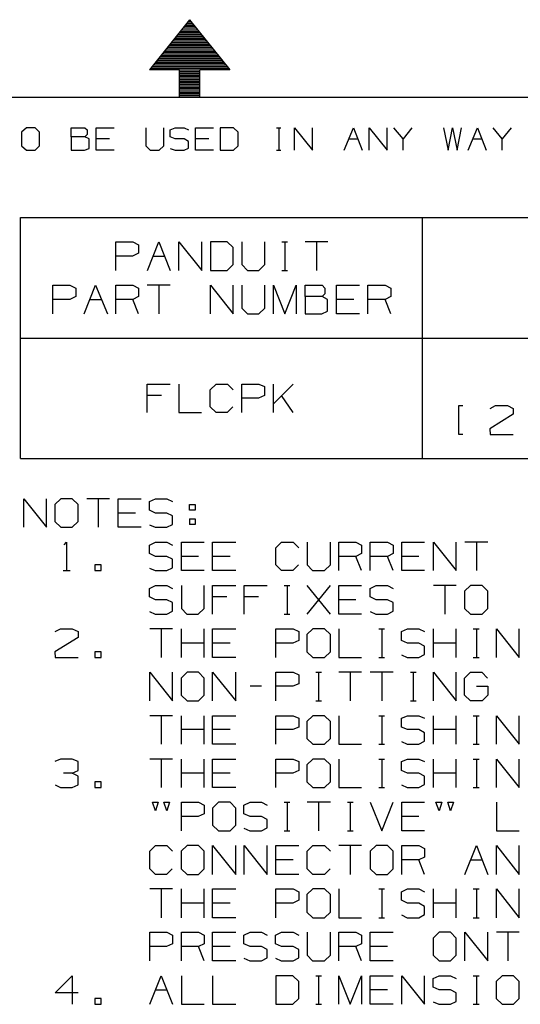
# Model space of a CAD drawing. Extents: x 3.4 to 14.4, y 0.7 to 9.2.
# Drawn here: x 8.4 to 10, y 6.1 to 9.2 of the extents above; entities that cross this region are included whole.
import ezdxf

# ---------------------------------------------------------------- set-up
doc = ezdxf.new("R2010")
doc.units = 0
doc.layers.add('7', color=7, linetype='CONTINUOUS')

msp = doc.modelspace()

# ---------------------------------------------------------------- linework, layer by layer
at = {"layer": '7', "color": 7}
for p, q in [((8.9262, 9.1644), (8.8012, 9.0079)), ((8.9055, 9.1388), (8.9478, 9.1388)), ((8.9094, 9.1437), (8.9439, 9.1437)), ((8.9134, 9.1486), (8.939, 9.1486)), ((8.9173, 9.1535), (8.935, 9.1535)), ((8.9213, 9.1585), (8.9311, 9.1585)), ((8.9252, 9.1634), (8.9272, 9.1634)), ((8.9262, 9.1644), (9.0512, 9.0079)), ((8.8819, 9.1083), (8.9715, 9.1083)), ((8.8858, 9.1132), (8.9675, 9.1132)), ((8.8898, 9.1181), (8.9636, 9.1181)), ((8.8937, 9.123), (8.9596, 9.123)), ((8.8976, 9.128), (8.9557, 9.128)), ((8.9016, 9.1329), (8.9518, 9.1329)), ((8.8573, 9.0787), (8.9951, 9.0787)), ((8.8612, 9.0837), (8.9911, 9.0837)), ((8.8652, 9.0886), (8.9872, 9.0886)), ((8.8691, 9.0935), (8.9833, 9.0935)), ((8.873, 9.0984), (8.9793, 9.0984)), ((8.877, 9.1033), (8.9754, 9.1033)), ((8.8337, 9.0482), (9.0197, 9.0482)), ((8.8376, 9.0531), (9.0157, 9.0531)), ((8.8415, 9.0581), (9.0118, 9.0581)), ((8.8455, 9.063), (9.0079, 9.063)), ((8.8494, 9.0679), (9.003, 9.0679)), ((8.8533, 9.0738), (8.999, 9.0738)), ((8.8091, 9.0187), (9.0433, 9.0187)), ((8.813, 9.0236), (9.0394, 9.0236)), ((8.8169, 9.0285), (9.0354, 9.0285)), ((8.8219, 9.0335), (9.0315, 9.0335)), ((8.8258, 9.0384), (9.0276, 9.0384)), ((8.8297, 9.0433), (9.0236, 9.0433)), ((8.8947, 9.0079), (8.8012, 9.0079)), ((8.8051, 9.0138), (9.0472, 9.0138)), ((8.8947, 9.0079), (8.9577, 9.0079)), ((8.8947, 8.9232), (8.8947, 9.0079)), ((8.8947, 9.003), (8.9577, 9.003)), ((8.8947, 8.998), (8.9577, 8.998)), ((8.8947, 8.9931), (8.9577, 8.9931)), ((8.8947, 8.9882), (8.9577, 8.9882)), ((8.8947, 8.9833), (8.9577, 8.9833)), ((9.0512, 9.0079), (8.9577, 9.0079)), ((8.9577, 8.9232), (8.9577, 9.0079)), ((8.8947, 8.9783), (8.9577, 8.9783)), ((8.8947, 8.9734), (8.9577, 8.9734)), ((8.8947, 8.9685), (8.9577, 8.9685)), ((8.8947, 8.9636), (8.9577, 8.9636)), ((8.8947, 8.9587), (8.9577, 8.9587)), ((8.8947, 8.9537), (8.9577, 8.9537)), ((3.7018, 8.9232), (14.1506, 8.9232)), ((8.8947, 8.9488), (8.9577, 8.9488)), ((8.8947, 8.9429), (8.9577, 8.9429)), ((8.8947, 8.938), (8.9577, 8.938)), ((8.8947, 8.9331), (8.9577, 8.9331)), ((8.8947, 8.9281), (8.9577, 8.9281)), ((8.8947, 8.9232), (8.9577, 8.9232)), ((8.8947, 8.9232), (8.9577, 8.9232)), ((8.4183, 8.8278), (8.4035, 8.814)), ((8.4035, 8.814), (8.4035, 8.7717)), ((8.4459, 8.8278), (8.4183, 8.8278)), ((8.4596, 8.814), (8.4459, 8.8278)), ((8.4596, 8.7717), (8.4596, 8.814)), ((8.5581, 8.7992), (8.5581, 8.8278)), ((8.5581, 8.8278), (8.6004, 8.8278)), ((8.6004, 8.8278), (8.6073, 8.8209)), ((8.6073, 8.8071), (8.6004, 8.7992)), ((8.6073, 8.8209), (8.6073, 8.8071)), ((8.6358, 8.7579), (8.6358, 8.8278)), ((8.6358, 8.8278), (8.6919, 8.8278)), ((8.7904, 8.8278), (8.7904, 8.7717)), ((8.8465, 8.7717), (8.8465, 8.8278)), ((8.8661, 8.8209), (8.8809, 8.8278)), ((8.8661, 8.7992), (8.8661, 8.8209)), ((8.8809, 8.8278), (8.9094, 8.8278)), ((8.9094, 8.8278), (8.9232, 8.8209)), ((8.9449, 8.7579), (8.9449, 8.8278)), ((8.9449, 8.8278), (9.001, 8.8278)), ((9.063, 8.8278), (9.0217, 8.8278)), ((9.0217, 8.8278), (9.0217, 8.7579)), ((9.0778, 8.814), (9.063, 8.8278)), ((9.0778, 8.7717), (9.0778, 8.814)), ((9.1969, 8.8278), (9.2106, 8.8278)), ((9.2037, 8.8278), (9.2037, 8.7579)), ((9.253, 8.7579), (9.253, 8.8278)), ((9.253, 8.8278), (9.3091, 8.7579)), ((9.3091, 8.7579), (9.3091, 8.8278)), ((9.4075, 8.7579), (9.436, 8.8278)), ((9.436, 8.8278), (9.4636, 8.7579)), ((9.4852, 8.7579), (9.4852, 8.8278)), ((9.4852, 8.8278), (9.5413, 8.7579)), ((9.5413, 8.7579), (9.5413, 8.8278)), ((9.5906, 8.7933), (9.562, 8.8278)), ((9.6181, 8.8278), (9.5906, 8.7933)), ((9.7165, 8.8278), (9.7303, 8.7579)), ((9.7303, 8.7579), (9.7441, 8.8278)), ((9.7441, 8.8278), (9.7589, 8.7579)), ((9.7589, 8.7579), (9.7726, 8.8278)), ((9.7933, 8.7579), (9.8219, 8.8278)), ((9.8219, 8.8278), (9.8494, 8.7579)), ((9.8986, 8.7933), (9.8711, 8.8278)), ((9.9272, 8.8278), (9.8986, 8.7933)), ((8.4035, 8.7717), (8.4183, 8.7579)), ((8.4459, 8.7579), (8.4596, 8.7717)), ((8.6004, 8.7992), (8.5581, 8.7992)), ((8.5581, 8.7992), (8.5581, 8.7579)), ((8.6142, 8.7933), (8.6004, 8.7992)), ((8.6142, 8.7638), (8.6142, 8.7933)), ((8.6772, 8.7933), (8.6358, 8.7933)), ((8.7904, 8.7717), (8.8031, 8.7579)), ((8.8317, 8.7579), (8.8465, 8.7717)), ((8.8809, 8.7933), (8.8661, 8.7992)), ((8.9094, 8.7933), (8.8809, 8.7933)), ((8.9232, 8.7854), (8.9094, 8.7933)), ((8.9232, 8.7648), (8.9232, 8.7854)), ((8.9862, 8.7933), (8.9449, 8.7933)), ((9.063, 8.7579), (9.0778, 8.7717)), ((9.4213, 8.7933), (9.4498, 8.7933)), ((9.5906, 8.7579), (9.5906, 8.7933)), ((9.8081, 8.7933), (9.8356, 8.7933)), ((9.8986, 8.7579), (9.8986, 8.7933)), ((8.4183, 8.7579), (8.4459, 8.7579)), ((8.5581, 8.7579), (8.5994, 8.7579)), ((8.5994, 8.7579), (8.6142, 8.7638)), ((8.6919, 8.7579), (8.6358, 8.7579)), ((8.8031, 8.7579), (8.8317, 8.7579)), ((8.8661, 8.7638), (8.8809, 8.7579)), ((8.8809, 8.7579), (8.9094, 8.7579)), ((8.9094, 8.7579), (8.9232, 8.7648)), ((9.001, 8.7579), (8.9449, 8.7579)), ((9.0217, 8.7579), (9.063, 8.7579)), ((9.1969, 8.7579), (9.2106, 8.7579)), ((8.4006, 7.7982), (8.4006, 8.5482)), ((8.4006, 8.5482), (11.5157, 8.5482)), ((9.6506, 7.7982), (9.6506, 8.5482)), ((8.6969, 8.3829), (8.6969, 8.4724)), ((8.6969, 8.4724), (8.75, 8.4724)), ((8.75, 8.4724), (8.7677, 8.4636)), ((8.7677, 8.4636), (8.7677, 8.437)), ((8.7953, 8.3829), (8.8307, 8.4724)), ((8.8307, 8.4724), (8.8661, 8.3829)), ((8.8927, 8.3829), (8.8927, 8.4724)), ((8.8927, 8.4724), (8.9646, 8.3829)), ((8.9646, 8.3829), (8.9646, 8.4724)), ((9.0433, 8.4724), (8.9911, 8.4724)), ((8.9911, 8.4724), (8.9911, 8.3829)), ((9.062, 8.4547), (9.0433, 8.4724)), ((9.0886, 8.4724), (9.0886, 8.4016)), ((9.1604, 8.4016), (9.1604, 8.4724)), ((9.2136, 8.4724), (9.2313, 8.4724)), ((9.2224, 8.4724), (9.2224, 8.3829)), ((9.3563, 8.4724), (9.2854, 8.4724)), ((9.3209, 8.4724), (9.3209, 8.3829)), ((8.7677, 8.437), (8.749, 8.4281)), ((9.062, 8.4016), (9.062, 8.4547)), ((8.749, 8.4281), (8.6969, 8.4281)), ((8.813, 8.4281), (8.8484, 8.4281)), ((9.0433, 8.3829), (9.062, 8.4016)), ((9.0886, 8.4016), (9.1063, 8.3829)), ((9.1417, 8.3829), (9.1604, 8.4016)), ((8.9911, 8.3829), (9.0433, 8.3829)), ((9.1063, 8.3829), (9.1417, 8.3829)), ((9.2136, 8.3829), (9.2313, 8.3829)), ((8.501, 8.248), (8.501, 8.3376)), ((8.501, 8.3376), (8.5541, 8.3376)), ((8.5541, 8.3376), (8.5719, 8.3287)), ((8.5719, 8.3287), (8.5719, 8.3022)), ((8.5984, 8.248), (8.6339, 8.3376)), ((8.6339, 8.3376), (8.6703, 8.248)), ((8.6969, 8.248), (8.6969, 8.3376)), ((8.6969, 8.3376), (8.75, 8.3376)), ((8.75, 8.3376), (8.7677, 8.3287)), ((8.7677, 8.3287), (8.7677, 8.3022)), ((8.8661, 8.3376), (8.7943, 8.3376)), ((8.8307, 8.3376), (8.8307, 8.248)), ((8.9911, 8.248), (8.9911, 8.3376)), ((8.9911, 8.3376), (9.062, 8.248)), ((9.062, 8.248), (9.062, 8.3376)), ((9.0886, 8.3376), (9.0886, 8.2657)), ((9.1604, 8.2657), (9.1604, 8.3376)), ((9.187, 8.248), (9.187, 8.3376)), ((9.187, 8.3376), (9.2224, 8.248)), ((9.2224, 8.248), (9.2579, 8.3376)), ((9.2579, 8.3376), (9.2579, 8.248)), ((9.2854, 8.3022), (9.2854, 8.3376)), ((9.2854, 8.3376), (9.3386, 8.3376)), ((9.3386, 8.3376), (9.3474, 8.3287)), ((9.3474, 8.311), (9.3386, 8.3022)), ((9.3474, 8.3287), (9.3474, 8.311)), ((9.3829, 8.248), (9.3829, 8.3376)), ((9.3829, 8.3376), (9.4547, 8.3376)), ((9.4813, 8.248), (9.4813, 8.3376)), ((9.4813, 8.3376), (9.5344, 8.3376)), ((9.5344, 8.3376), (9.5522, 8.3287)), ((9.5522, 8.3287), (9.5522, 8.3022)), ((8.5531, 8.2933), (8.501, 8.2933)), ((8.5719, 8.3022), (8.5531, 8.2933)), ((8.6161, 8.2933), (8.6526, 8.2933)), ((8.75, 8.2933), (8.6969, 8.2933)), ((8.7677, 8.3022), (8.75, 8.2933)), ((8.7677, 8.248), (8.75, 8.2933)), ((9.3386, 8.3022), (9.2854, 8.3022)), ((9.2854, 8.3022), (9.2854, 8.248)), ((9.3553, 8.2933), (9.3386, 8.3022)), ((9.3553, 8.2569), (9.3553, 8.2933)), ((9.437, 8.2933), (9.3829, 8.2933)), ((9.5344, 8.2933), (9.4813, 8.2933)), ((9.5522, 8.3022), (9.5344, 8.2933)), ((9.5522, 8.248), (9.5344, 8.2933)), ((9.0886, 8.2657), (9.1063, 8.248)), ((9.1063, 8.248), (9.1417, 8.248)), ((9.1417, 8.248), (9.1604, 8.2657)), ((9.2854, 8.248), (9.3376, 8.248)), ((9.3376, 8.248), (9.3553, 8.2569)), ((9.4547, 8.248), (9.3829, 8.248)), ((8.4006, 8.1732), (11.5157, 8.1732)), ((8.7943, 7.9409), (8.7943, 8.0295)), ((8.7943, 8.0295), (8.8661, 8.0295)), ((8.8927, 8.0295), (8.8927, 7.9409)), ((8.9902, 8.0118), (9.0089, 8.0295)), ((8.9902, 7.9587), (8.9902, 8.0118)), ((9.0089, 8.0295), (9.0443, 8.0295)), ((9.0443, 8.0295), (9.062, 8.0118)), ((9.0886, 7.9409), (9.0886, 8.0295)), ((9.0886, 8.0295), (9.1417, 8.0295)), ((9.1417, 8.0295), (9.1594, 8.0217)), ((9.1594, 8.0217), (9.1594, 7.9941)), ((9.187, 7.9409), (9.187, 8.0295)), ((9.249, 8.0295), (9.187, 7.9685)), ((8.8386, 7.9941), (8.7943, 7.9941)), ((9.1407, 7.9862), (9.0886, 7.9862)), ((9.1594, 7.9941), (9.1407, 7.9862)), ((9.249, 7.9409), (9.2126, 7.9941)), ((8.8927, 7.9409), (8.9636, 7.9409)), ((9.0089, 7.9409), (8.9902, 7.9587)), ((9.0433, 7.9409), (9.0089, 7.9409)), ((9.061, 7.9587), (9.0433, 7.9409)), ((9.7638, 7.873), (9.7638, 7.9626)), ((9.7638, 7.9626), (9.7766, 7.9626)), ((9.8612, 7.9537), (9.878, 7.9626)), ((9.878, 7.9626), (9.9154, 7.9626)), ((9.9154, 7.9626), (9.9331, 7.9537)), ((9.9331, 7.9537), (9.9331, 7.936)), ((9.9331, 7.936), (9.8602, 7.8907)), ((9.8602, 7.8907), (9.8612, 7.873)), ((9.7766, 7.873), (9.7638, 7.873)), ((9.8612, 7.873), (9.9331, 7.873)), ((8.4006, 7.7982), (11.5157, 7.7982)), ((8.4104, 7.5837), (8.4104, 7.6722)), ((8.4104, 7.6722), (8.4813, 7.5837)), ((8.4813, 7.5837), (8.4813, 7.6722)), ((8.5256, 7.6722), (8.5069, 7.6545)), ((8.561, 7.6722), (8.5256, 7.6722)), ((8.5797, 7.6545), (8.561, 7.6722)), ((8.6772, 7.6722), (8.6063, 7.6722)), ((8.6417, 7.6722), (8.6417, 7.5837)), ((8.7037, 7.5837), (8.7037, 7.6722)), ((8.7037, 7.6722), (8.7756, 7.6722)), ((8.8012, 7.6644), (8.8199, 7.6722)), ((8.8199, 7.6722), (8.8553, 7.6722)), ((8.8553, 7.6722), (8.873, 7.6644)), ((8.5069, 7.6545), (8.5069, 7.6014)), ((8.5797, 7.6014), (8.5797, 7.6545)), ((8.8012, 7.6368), (8.8012, 7.6644)), ((8.8199, 7.628), (8.8012, 7.6368)), ((8.9262, 7.6368), (8.9262, 7.6545)), ((8.9262, 7.6545), (8.9439, 7.6545)), ((8.9439, 7.6368), (8.9262, 7.6368)), ((8.9439, 7.6545), (8.9439, 7.6368)), ((8.7579, 7.628), (8.7037, 7.628)), ((8.8553, 7.628), (8.8199, 7.628)), ((8.873, 7.6191), (8.8553, 7.628)), ((8.873, 7.5925), (8.873, 7.6191)), ((8.9262, 7.6102), (8.9262, 7.5925)), ((8.9262, 7.6102), (8.9439, 7.6102)), ((8.9439, 7.6102), (8.9439, 7.5925)), ((8.5069, 7.6014), (8.5256, 7.5837)), ((8.5256, 7.5837), (8.561, 7.5837)), ((8.561, 7.5837), (8.5797, 7.6014)), ((8.7756, 7.5837), (8.7037, 7.5837)), ((8.8012, 7.5915), (8.8189, 7.5837)), ((8.8189, 7.5837), (8.8553, 7.5837)), ((8.8553, 7.5837), (8.873, 7.5925)), ((8.9439, 7.5925), (8.9262, 7.5925)), ((8.5364, 7.5295), (8.5433, 7.5374)), ((8.5433, 7.5374), (8.5433, 7.4488)), ((8.8012, 7.5285), (8.8199, 7.5374)), ((8.8012, 7.502), (8.8012, 7.5285)), ((8.8199, 7.5374), (8.8553, 7.5374)), ((8.8553, 7.5374), (8.873, 7.5285)), ((8.9006, 7.4488), (8.9006, 7.5374)), ((8.9006, 7.5374), (8.9715, 7.5374)), ((8.998, 7.4488), (8.998, 7.5374)), ((8.998, 7.5374), (9.0699, 7.5374)), ((9.1949, 7.5197), (9.2126, 7.5374)), ((9.1949, 7.4665), (9.1949, 7.5197)), ((9.2126, 7.5374), (9.248, 7.5374)), ((9.248, 7.5374), (9.2657, 7.5197)), ((9.2923, 7.5374), (9.2923, 7.4665)), ((9.3642, 7.4665), (9.3642, 7.5374)), ((9.3907, 7.4488), (9.3907, 7.5374)), ((9.3907, 7.5374), (9.4439, 7.5374)), ((9.4439, 7.5374), (9.4616, 7.5285)), ((9.4616, 7.5285), (9.4616, 7.502)), ((9.4882, 7.4488), (9.4882, 7.5374)), ((9.4882, 7.5374), (9.5423, 7.5374)), ((9.5423, 7.5374), (9.56, 7.5285)), ((9.56, 7.5285), (9.56, 7.502)), ((9.5866, 7.4488), (9.5866, 7.5374)), ((9.5866, 7.5374), (9.6575, 7.5374)), ((9.685, 7.4488), (9.685, 7.5374)), ((9.685, 7.5374), (9.7559, 7.4488)), ((9.7559, 7.4488), (9.7559, 7.5374)), ((9.8543, 7.5374), (9.7825, 7.5374)), ((9.8189, 7.5374), (9.8189, 7.4488)), ((8.8199, 7.4931), (8.8012, 7.502)), ((8.8553, 7.4931), (8.8199, 7.4931)), ((8.873, 7.4843), (8.8553, 7.4931)), ((8.873, 7.4577), (8.873, 7.4843)), ((8.9537, 7.4931), (8.9006, 7.4931)), ((9.0522, 7.4931), (8.998, 7.4931)), ((9.4439, 7.4931), (9.3907, 7.4931)), ((9.4616, 7.502), (9.4439, 7.4931)), ((9.4616, 7.4488), (9.4439, 7.4931)), ((9.5423, 7.4931), (9.4882, 7.4931)), ((9.56, 7.502), (9.5423, 7.4931)), ((9.56, 7.4488), (9.5423, 7.4931)), ((9.6398, 7.4931), (9.5866, 7.4931)), ((8.6506, 7.4665), (8.6319, 7.4665)), ((8.6319, 7.4665), (8.6319, 7.4488)), ((8.6506, 7.4488), (8.6506, 7.4665)), ((8.8012, 7.4567), (8.8189, 7.4488)), ((8.8553, 7.4488), (8.873, 7.4577)), ((9.2126, 7.4488), (9.1949, 7.4665)), ((9.2648, 7.4665), (9.247, 7.4488)), ((9.2923, 7.4665), (9.3091, 7.4488)), ((9.3455, 7.4488), (9.3642, 7.4665)), ((8.5325, 7.4488), (8.5551, 7.4488)), ((8.6319, 7.4488), (8.6506, 7.4488)), ((8.8189, 7.4488), (8.8553, 7.4488)), ((8.9715, 7.4488), (8.9006, 7.4488)), ((9.0699, 7.4488), (8.998, 7.4488)), ((9.247, 7.4488), (9.2126, 7.4488)), ((9.3091, 7.4488), (9.3455, 7.4488)), ((9.6575, 7.4488), (9.5866, 7.4488)), ((8.8012, 7.3937), (8.8199, 7.4026)), ((8.8012, 7.3671), (8.8012, 7.3937)), ((8.8199, 7.4026), (8.8553, 7.4026)), ((8.8553, 7.4026), (8.873, 7.3937)), ((8.9006, 7.4026), (8.9006, 7.3307)), ((8.9715, 7.3307), (8.9715, 7.4026)), ((8.998, 7.313), (8.998, 7.4026)), ((8.998, 7.4026), (9.0699, 7.4026)), ((9.0965, 7.313), (9.0965, 7.4026)), ((9.0965, 7.4026), (9.1673, 7.4026)), ((9.2205, 7.4026), (9.2382, 7.4026)), ((9.2303, 7.4026), (9.2303, 7.313)), ((9.2923, 7.313), (9.3642, 7.4026)), ((9.3642, 7.313), (9.2923, 7.4026)), ((9.3907, 7.313), (9.3907, 7.4026)), ((9.3907, 7.4026), (9.4616, 7.4026)), ((9.4882, 7.3937), (9.5069, 7.4026)), ((9.4882, 7.3671), (9.4882, 7.3937)), ((9.5069, 7.4026), (9.5423, 7.4026)), ((9.5423, 7.4026), (9.56, 7.3937)), ((9.7559, 7.4026), (9.685, 7.4026)), ((9.7205, 7.4026), (9.7205, 7.313)), ((9.8002, 7.4026), (9.7815, 7.3848)), ((9.8366, 7.4026), (9.8002, 7.4026)), ((9.8543, 7.3848), (9.8366, 7.4026)), ((8.8199, 7.3583), (8.8012, 7.3671)), ((9.0423, 7.3671), (8.998, 7.3671)), ((9.1407, 7.3671), (9.0965, 7.3671)), ((9.5069, 7.3583), (9.4882, 7.3671)), ((9.7815, 7.3848), (9.7815, 7.3307)), ((9.8543, 7.3307), (9.8543, 7.3848)), ((8.8553, 7.3583), (8.8199, 7.3583)), ((8.873, 7.3494), (8.8553, 7.3583)), ((8.873, 7.3228), (8.873, 7.3494)), ((8.9006, 7.3307), (8.9173, 7.313)), ((8.9528, 7.313), (8.9715, 7.3307)), ((9.4439, 7.3583), (9.3907, 7.3583)), ((9.5423, 7.3583), (9.5069, 7.3583)), ((9.56, 7.3494), (9.5423, 7.3583)), ((9.56, 7.3228), (9.56, 7.3494)), ((9.7815, 7.3307), (9.8002, 7.313)), ((9.8366, 7.313), (9.8543, 7.3307)), ((8.8012, 7.3219), (8.8189, 7.313)), ((8.8189, 7.313), (8.8553, 7.313)), ((8.8553, 7.313), (8.873, 7.3228)), ((8.9173, 7.313), (8.9528, 7.313)), ((9.2205, 7.313), (9.2382, 7.313)), ((9.4616, 7.313), (9.3907, 7.313)), ((9.4882, 7.3219), (9.5059, 7.313)), ((9.5059, 7.313), (9.5423, 7.313)), ((9.5423, 7.313), (9.56, 7.3228)), ((9.8002, 7.313), (9.8366, 7.313)), ((8.5079, 7.2589), (8.5246, 7.2677)), ((8.5246, 7.2677), (8.561, 7.2677)), ((8.561, 7.2677), (8.5797, 7.2589)), ((8.873, 7.2677), (8.8022, 7.2677)), ((8.8376, 7.2677), (8.8376, 7.1781)), ((8.9006, 7.1781), (8.9006, 7.2677)), ((8.9715, 7.1781), (8.9715, 7.2677)), ((8.998, 7.1781), (8.998, 7.2677)), ((8.998, 7.2677), (9.0699, 7.2677)), ((9.1949, 7.1781), (9.1949, 7.2677)), ((9.1949, 7.2677), (9.248, 7.2677)), ((9.248, 7.2677), (9.2657, 7.2589)), ((9.31, 7.2677), (9.2913, 7.25)), ((9.3465, 7.2677), (9.31, 7.2677)), ((9.3642, 7.25), (9.3465, 7.2677)), ((9.3907, 7.2677), (9.3907, 7.1781)), ((9.5148, 7.2677), (9.5325, 7.2677)), ((9.5246, 7.2677), (9.5246, 7.1781)), ((9.5856, 7.2589), (9.6043, 7.2677)), ((9.6043, 7.2677), (9.6398, 7.2677)), ((9.6398, 7.2677), (9.6575, 7.2589)), ((9.685, 7.1781), (9.685, 7.2677)), ((9.7559, 7.1781), (9.7559, 7.2677)), ((9.8091, 7.2677), (9.8268, 7.2677)), ((9.8189, 7.2677), (9.8189, 7.1781)), ((9.8809, 7.1781), (9.8809, 7.2677)), ((9.8809, 7.2677), (9.9518, 7.1781)), ((9.9518, 7.1781), (9.9518, 7.2677)), ((8.5797, 7.2411), (8.5069, 7.1959)), ((8.5797, 7.2589), (8.5797, 7.2411)), ((9.2657, 7.2589), (9.2657, 7.2313)), ((9.2913, 7.25), (9.2913, 7.1959)), ((9.3642, 7.1959), (9.3642, 7.25)), ((9.5856, 7.2313), (9.5856, 7.2589)), ((8.9715, 7.2234), (8.9006, 7.2234)), ((9.0522, 7.2234), (8.998, 7.2234)), ((9.247, 7.2234), (9.1949, 7.2234)), ((9.2657, 7.2313), (9.247, 7.2234)), ((9.6043, 7.2234), (9.5856, 7.2313)), ((9.6398, 7.2234), (9.6043, 7.2234)), ((9.6575, 7.2136), (9.6398, 7.2234)), ((9.6575, 7.188), (9.6575, 7.2136)), ((9.7559, 7.2234), (9.685, 7.2234)), ((8.5069, 7.1959), (8.5079, 7.1781)), ((8.5079, 7.1781), (8.5797, 7.1781)), ((8.6506, 7.1959), (8.6319, 7.1959)), ((8.6319, 7.1959), (8.6319, 7.1781)), ((8.6319, 7.1781), (8.6506, 7.1781)), ((8.6506, 7.1781), (8.6506, 7.1959)), ((9.0699, 7.1781), (8.998, 7.1781)), ((9.2913, 7.1959), (9.31, 7.1781)), ((9.31, 7.1781), (9.3465, 7.1781)), ((9.3465, 7.1781), (9.3642, 7.1959)), ((9.3907, 7.1781), (9.4616, 7.1781)), ((9.5148, 7.1781), (9.5325, 7.1781)), ((9.5856, 7.187), (9.6033, 7.1781)), ((9.6033, 7.1781), (9.6398, 7.1781)), ((9.6398, 7.1781), (9.6575, 7.188)), ((9.8091, 7.1781), (9.8268, 7.1781)), ((8.8022, 7.0433), (8.8022, 7.1329)), ((8.8022, 7.1329), (8.873, 7.0433)), ((8.873, 7.0433), (8.873, 7.1329)), ((8.9183, 7.1329), (8.8996, 7.1142)), ((8.8996, 7.1142), (8.8996, 7.061)), ((8.9537, 7.1329), (8.9183, 7.1329)), ((8.9715, 7.1142), (8.9537, 7.1329)), ((8.9715, 7.061), (8.9715, 7.1142)), ((8.998, 7.0433), (8.998, 7.1329)), ((8.998, 7.1329), (9.0699, 7.0433)), ((9.0699, 7.0433), (9.0699, 7.1329)), ((9.1949, 7.0433), (9.1949, 7.1329)), ((9.1949, 7.1329), (9.248, 7.1329)), ((9.248, 7.1329), (9.2657, 7.124)), ((9.2657, 7.124), (9.2657, 7.0965)), ((9.3189, 7.1329), (9.3366, 7.1329)), ((9.3278, 7.1329), (9.3278, 7.0433)), ((9.4616, 7.1329), (9.3907, 7.1329)), ((9.4262, 7.1329), (9.4262, 7.0433)), ((9.56, 7.1329), (9.4882, 7.1329)), ((9.5246, 7.1329), (9.5246, 7.0433)), ((9.6132, 7.1329), (9.6309, 7.1329)), ((9.622, 7.1329), (9.622, 7.0433)), ((9.685, 7.0433), (9.685, 7.1329)), ((9.685, 7.1329), (9.7559, 7.0433)), ((9.7559, 7.0433), (9.7559, 7.1329)), ((9.7815, 7.1142), (9.8002, 7.1329)), ((9.7815, 7.061), (9.7815, 7.1142)), ((9.8002, 7.1329), (9.8356, 7.1329)), ((9.8356, 7.1329), (9.8533, 7.1142)), ((9.1496, 7.0886), (9.1142, 7.0886)), ((9.247, 7.0886), (9.1949, 7.0886)), ((9.2657, 7.0965), (9.247, 7.0886)), ((9.8189, 7.0886), (9.8543, 7.0886)), ((9.8543, 7.0886), (9.8543, 7.061)), ((8.8996, 7.061), (8.9183, 7.0433)), ((8.9537, 7.0433), (8.9715, 7.061)), ((9.8002, 7.0433), (9.7815, 7.061)), ((9.8543, 7.061), (9.8366, 7.0433)), ((8.9183, 7.0433), (8.9537, 7.0433)), ((9.3189, 7.0433), (9.3366, 7.0433)), ((9.6132, 7.0433), (9.6309, 7.0433)), ((9.8366, 7.0433), (9.8002, 7.0433)), ((8.873, 6.997), (8.8022, 6.997)), ((8.8376, 6.997), (8.8376, 6.9085)), ((8.9006, 6.9085), (8.9006, 6.997)), ((8.9715, 6.9085), (8.9715, 6.997)), ((8.998, 6.9085), (8.998, 6.997)), ((8.998, 6.997), (9.0699, 6.997)), ((9.1949, 6.9085), (9.1949, 6.997)), ((9.1949, 6.997), (9.248, 6.997)), ((9.248, 6.997), (9.2657, 6.9892)), ((9.31, 6.997), (9.2913, 6.9793)), ((9.3465, 6.997), (9.31, 6.997)), ((9.3642, 6.9793), (9.3465, 6.997)), ((9.3907, 6.997), (9.3907, 6.9085)), ((9.5148, 6.997), (9.5325, 6.997)), ((9.5246, 6.997), (9.5246, 6.9085)), ((9.5856, 6.9892), (9.6043, 6.997)), ((9.6043, 6.997), (9.6398, 6.997)), ((9.6398, 6.997), (9.6575, 6.9892)), ((9.685, 6.9085), (9.685, 6.997)), ((9.7559, 6.9085), (9.7559, 6.997)), ((9.8091, 6.997), (9.8268, 6.997)), ((9.8189, 6.997), (9.8189, 6.9085)), ((9.8809, 6.9085), (9.8809, 6.997)), ((9.8809, 6.997), (9.9518, 6.9085)), ((9.9518, 6.9085), (9.9518, 6.997)), ((9.2657, 6.9616), (9.247, 6.9537)), ((9.2657, 6.9892), (9.2657, 6.9616)), ((9.2913, 6.9793), (9.2913, 6.9262)), ((9.3642, 6.9262), (9.3642, 6.9793)), ((9.5856, 6.9616), (9.5856, 6.9892)), ((9.6043, 6.9537), (9.5856, 6.9616)), ((8.9715, 6.9537), (8.9006, 6.9537)), ((9.0522, 6.9537), (8.998, 6.9537)), ((9.247, 6.9537), (9.1949, 6.9537)), ((9.6398, 6.9537), (9.6043, 6.9537)), ((9.6575, 6.9439), (9.6398, 6.9537)), ((9.6575, 6.9173), (9.6575, 6.9439)), ((9.7559, 6.9537), (9.685, 6.9537)), ((9.0699, 6.9085), (8.998, 6.9085)), ((9.2913, 6.9262), (9.31, 6.9085)), ((9.31, 6.9085), (9.3465, 6.9085)), ((9.3465, 6.9085), (9.3642, 6.9262)), ((9.3907, 6.9085), (9.4616, 6.9085)), ((9.5148, 6.9085), (9.5325, 6.9085)), ((9.5856, 6.9163), (9.6033, 6.9085)), ((9.6033, 6.9085), (9.6398, 6.9085)), ((9.6398, 6.9085), (9.6575, 6.9173)), ((9.8091, 6.9085), (9.8268, 6.9085)), ((8.5246, 6.8622), (8.5069, 6.8543)), ((8.561, 6.8622), (8.5246, 6.8622)), ((8.5797, 6.8543), (8.561, 6.8622)), ((8.5797, 6.8268), (8.5797, 6.8543)), ((8.873, 6.8622), (8.8022, 6.8622)), ((8.8376, 6.8622), (8.8376, 6.7736)), ((8.9006, 6.7736), (8.9006, 6.8622)), ((8.9715, 6.7736), (8.9715, 6.8622)), ((8.998, 6.7736), (8.998, 6.8622)), ((8.998, 6.8622), (9.0699, 6.8622)), ((9.1949, 6.7736), (9.1949, 6.8622)), ((9.1949, 6.8622), (9.248, 6.8622)), ((9.248, 6.8622), (9.2657, 6.8543)), ((9.2657, 6.8543), (9.2657, 6.8268)), ((9.31, 6.8622), (9.2913, 6.8445)), ((9.2913, 6.8445), (9.2913, 6.7913)), ((9.3465, 6.8622), (9.31, 6.8622)), ((9.3642, 6.8445), (9.3465, 6.8622)), ((9.3642, 6.7913), (9.3642, 6.8445)), ((9.3907, 6.8622), (9.3907, 6.7736)), ((9.5148, 6.8622), (9.5325, 6.8622)), ((9.5246, 6.8622), (9.5246, 6.7736)), ((9.5856, 6.8543), (9.6043, 6.8622)), ((9.5856, 6.8268), (9.5856, 6.8543)), ((9.6043, 6.8622), (9.6398, 6.8622)), ((9.6398, 6.8622), (9.6575, 6.8543)), ((9.685, 6.7736), (9.685, 6.8622)), ((9.7559, 6.7736), (9.7559, 6.8622)), ((9.8091, 6.8622), (9.8268, 6.8622)), ((9.8189, 6.8622), (9.8189, 6.7736)), ((9.8809, 6.7736), (9.8809, 6.8622)), ((9.8809, 6.8622), (9.9518, 6.7736)), ((9.9518, 6.7736), (9.9518, 6.8622)), ((8.561, 6.8179), (8.5344, 6.8179)), ((8.561, 6.8179), (8.5797, 6.8268)), ((8.5797, 6.8091), (8.561, 6.8179)), ((8.5797, 6.7815), (8.5797, 6.8091)), ((8.9715, 6.8179), (8.9006, 6.8179)), ((9.0522, 6.8179), (8.998, 6.8179)), ((9.247, 6.8179), (9.1949, 6.8179)), ((9.2657, 6.8268), (9.247, 6.8179)), ((9.6043, 6.8179), (9.5856, 6.8268)), ((9.6398, 6.8179), (9.6043, 6.8179)), ((9.6575, 6.8091), (9.6398, 6.8179)), ((9.6575, 6.7825), (9.6575, 6.8091)), ((9.7559, 6.8179), (9.685, 6.8179)), ((8.5079, 6.7815), (8.5246, 6.7736)), ((8.561, 6.7736), (8.5797, 6.7815)), ((8.6506, 6.7913), (8.6319, 6.7913)), ((8.6319, 6.7913), (8.6319, 6.7736)), ((8.6506, 6.7736), (8.6506, 6.7913)), ((9.2913, 6.7913), (9.31, 6.7736)), ((9.3465, 6.7736), (9.3642, 6.7913)), ((9.5856, 6.7815), (9.6033, 6.7736)), ((9.6398, 6.7736), (9.6575, 6.7825)), ((8.5246, 6.7736), (8.561, 6.7736)), ((8.6319, 6.7736), (8.6506, 6.7736)), ((9.0699, 6.7736), (8.998, 6.7736)), ((9.31, 6.7736), (9.3465, 6.7736)), ((9.3907, 6.7736), (9.4616, 6.7736)), ((9.5148, 6.7736), (9.5325, 6.7736)), ((9.6033, 6.7736), (9.6398, 6.7736)), ((9.8091, 6.7736), (9.8268, 6.7736)), ((8.8199, 6.7008), (8.811, 6.7274)), ((8.811, 6.7274), (8.8287, 6.7274)), ((8.8287, 6.7274), (8.8199, 6.7008)), ((8.8553, 6.7008), (8.8465, 6.7274)), ((8.8465, 6.7274), (8.8642, 6.7274)), ((8.8642, 6.7274), (8.8553, 6.7008)), ((8.9006, 6.6388), (8.9006, 6.7274)), ((8.9006, 6.7274), (8.9537, 6.7274)), ((8.9537, 6.7274), (8.9715, 6.7185)), ((8.9715, 6.7185), (8.9715, 6.6919)), ((9.0157, 6.7274), (8.997, 6.7096)), ((9.0522, 6.7274), (9.0157, 6.7274)), ((9.0699, 6.7096), (9.0522, 6.7274)), ((9.0955, 6.7185), (9.1142, 6.7274)), ((9.0955, 6.6919), (9.0955, 6.7185)), ((9.1142, 6.7274), (9.1496, 6.7274)), ((9.1496, 6.7274), (9.1673, 6.7185)), ((9.2205, 6.7274), (9.2382, 6.7274)), ((9.2303, 6.7274), (9.2303, 6.6388)), ((9.3642, 6.7274), (9.2923, 6.7274)), ((9.3278, 6.7274), (9.3278, 6.6388)), ((9.4173, 6.7274), (9.435, 6.7274)), ((9.4262, 6.7274), (9.4262, 6.6388)), ((9.4882, 6.7274), (9.5246, 6.6388)), ((9.5246, 6.6388), (9.56, 6.7274)), ((9.5866, 6.6388), (9.5866, 6.7274)), ((9.5866, 6.7274), (9.6575, 6.7274)), ((9.7028, 6.7008), (9.6929, 6.7274)), ((9.6929, 6.7274), (9.7106, 6.7274)), ((9.7106, 6.7274), (9.7028, 6.7008)), ((9.7382, 6.7008), (9.7293, 6.7274)), ((9.7293, 6.7274), (9.747, 6.7274)), ((9.747, 6.7274), (9.7382, 6.7008)), ((9.8809, 6.7274), (9.8809, 6.6388)), ((8.9715, 6.6919), (8.9528, 6.6831)), ((8.997, 6.7096), (8.997, 6.6565)), ((9.0699, 6.6565), (9.0699, 6.7096)), ((9.1142, 6.6831), (9.0955, 6.6919)), ((8.9528, 6.6831), (8.9006, 6.6831)), ((8.997, 6.6565), (9.0157, 6.6388)), ((9.0522, 6.6388), (9.0699, 6.6565)), ((9.1496, 6.6831), (9.1142, 6.6831)), ((9.1673, 6.6742), (9.1496, 6.6831)), ((9.1673, 6.6476), (9.1673, 6.6742)), ((9.6398, 6.6831), (9.5866, 6.6831)), ((9.0157, 6.6388), (9.0522, 6.6388)), ((9.0955, 6.6467), (9.1132, 6.6388)), ((9.1132, 6.6388), (9.1496, 6.6388)), ((9.1496, 6.6388), (9.1673, 6.6476)), ((9.2205, 6.6388), (9.2382, 6.6388)), ((9.4173, 6.6388), (9.435, 6.6388)), ((9.6575, 6.6388), (9.5866, 6.6388)), ((9.8809, 6.6388), (9.9518, 6.6388)), ((8.8022, 6.5748), (8.8199, 6.5925)), ((8.8199, 6.5925), (8.8553, 6.5925)), ((8.8553, 6.5925), (8.873, 6.5748)), ((8.9183, 6.5925), (8.8996, 6.5748)), ((8.9537, 6.5925), (8.9183, 6.5925)), ((8.9715, 6.5748), (8.9537, 6.5925)), ((8.998, 6.503), (8.998, 6.5925)), ((8.998, 6.5925), (9.0699, 6.503)), ((9.0699, 6.503), (9.0699, 6.5925)), ((9.0965, 6.503), (9.0965, 6.5925)), ((9.0965, 6.5925), (9.1673, 6.503)), ((9.1673, 6.503), (9.1673, 6.5925)), ((9.1949, 6.503), (9.1949, 6.5925)), ((9.1949, 6.5925), (9.2657, 6.5925)), ((9.2923, 6.5748), (9.31, 6.5925)), ((9.31, 6.5925), (9.3465, 6.5925)), ((9.3465, 6.5925), (9.3642, 6.5748)), ((9.4616, 6.5925), (9.3907, 6.5925)), ((9.4262, 6.5925), (9.4262, 6.503)), ((9.5069, 6.5925), (9.4882, 6.5748)), ((9.5423, 6.5925), (9.5069, 6.5925)), ((9.56, 6.5748), (9.5423, 6.5925)), ((9.5866, 6.503), (9.5866, 6.5925)), ((9.5866, 6.5925), (9.6398, 6.5925)), ((9.6398, 6.5925), (9.6575, 6.5837)), ((9.7825, 6.503), (9.8189, 6.5925)), ((9.8189, 6.5925), (9.8543, 6.503)), ((9.8809, 6.503), (9.8809, 6.5925)), ((9.8809, 6.5925), (9.9518, 6.503)), ((9.9518, 6.503), (9.9518, 6.5925)), ((8.8022, 6.5207), (8.8022, 6.5748)), ((8.8996, 6.5748), (8.8996, 6.5207)), ((8.9715, 6.5207), (8.9715, 6.5748)), ((9.2923, 6.5207), (9.2923, 6.5748)), ((9.4882, 6.5748), (9.4882, 6.5207)), ((9.56, 6.5207), (9.56, 6.5748)), ((9.6575, 6.5837), (9.6575, 6.5571)), ((9.248, 6.5482), (9.1949, 6.5482)), ((9.6398, 6.5482), (9.5866, 6.5482)), ((9.6575, 6.5571), (9.6398, 6.5482)), ((9.6575, 6.503), (9.6398, 6.5482)), ((9.8002, 6.5482), (9.8366, 6.5482)), ((8.8199, 6.503), (8.8022, 6.5207)), ((8.8543, 6.503), (8.8199, 6.503)), ((8.872, 6.5207), (8.8543, 6.503)), ((8.8996, 6.5207), (8.9183, 6.503)), ((8.9183, 6.503), (8.9537, 6.503)), ((8.9537, 6.503), (8.9715, 6.5207)), ((9.2657, 6.503), (9.1949, 6.503)), ((9.31, 6.503), (9.2923, 6.5207)), ((9.3455, 6.503), (9.31, 6.503)), ((9.3632, 6.5207), (9.3455, 6.503)), ((9.4882, 6.5207), (9.5069, 6.503)), ((9.5069, 6.503), (9.5423, 6.503)), ((9.5423, 6.503), (9.56, 6.5207)), ((8.873, 6.4577), (8.8022, 6.4577)), ((8.8376, 6.4577), (8.8376, 6.3681)), ((8.9006, 6.3681), (8.9006, 6.4577)), ((8.9715, 6.3681), (8.9715, 6.4577)), ((8.998, 6.3681), (8.998, 6.4577)), ((8.998, 6.4577), (9.0699, 6.4577)), ((9.1949, 6.3681), (9.1949, 6.4577)), ((9.1949, 6.4577), (9.248, 6.4577)), ((9.248, 6.4577), (9.2657, 6.4488)), ((9.2657, 6.4488), (9.2657, 6.4222)), ((9.31, 6.4577), (9.2913, 6.44)), ((9.2913, 6.44), (9.2913, 6.3858)), ((9.3465, 6.4577), (9.31, 6.4577)), ((9.3642, 6.44), (9.3465, 6.4577)), ((9.3642, 6.3858), (9.3642, 6.44)), ((9.3907, 6.4577), (9.3907, 6.3681)), ((9.5148, 6.4577), (9.5325, 6.4577)), ((9.5246, 6.4577), (9.5246, 6.3681)), ((9.5856, 6.4488), (9.6043, 6.4577)), ((9.5856, 6.4222), (9.5856, 6.4488)), ((9.6043, 6.4577), (9.6398, 6.4577)), ((9.6398, 6.4577), (9.6575, 6.4488)), ((9.685, 6.3681), (9.685, 6.4577)), ((9.7559, 6.3681), (9.7559, 6.4577)), ((9.8091, 6.4577), (9.8268, 6.4577)), ((9.8189, 6.4577), (9.8189, 6.3681)), ((9.8809, 6.3681), (9.8809, 6.4577)), ((9.8809, 6.4577), (9.9518, 6.3681)), ((9.9518, 6.3681), (9.9518, 6.4577)), ((8.9715, 6.4134), (8.9006, 6.4134)), ((9.0522, 6.4134), (8.998, 6.4134)), ((9.247, 6.4134), (9.1949, 6.4134)), ((9.2657, 6.4222), (9.247, 6.4134)), ((9.6043, 6.4134), (9.5856, 6.4222)), ((9.6398, 6.4134), (9.6043, 6.4134)), ((9.6575, 6.4035), (9.6398, 6.4134)), ((9.7559, 6.4134), (9.685, 6.4134)), ((9.2913, 6.3858), (9.31, 6.3681)), ((9.3465, 6.3681), (9.3642, 6.3858)), ((9.6398, 6.3681), (9.6575, 6.378)), ((9.6575, 6.378), (9.6575, 6.4035)), ((9.0699, 6.3681), (8.998, 6.3681)), ((9.31, 6.3681), (9.3465, 6.3681)), ((9.3907, 6.3681), (9.4616, 6.3681)), ((9.5148, 6.3681), (9.5325, 6.3681)), ((9.5856, 6.377), (9.6033, 6.3681)), ((9.6033, 6.3681), (9.6398, 6.3681)), ((9.8091, 6.3681), (9.8268, 6.3681)), ((8.8022, 6.2333), (8.8022, 6.3228)), ((8.8022, 6.3228), (8.8553, 6.3228)), ((8.8553, 6.3228), (8.873, 6.314)), ((8.9006, 6.2333), (8.9006, 6.3228)), ((8.9006, 6.3228), (8.9537, 6.3228)), ((8.9537, 6.3228), (8.9715, 6.314)), ((8.998, 6.2333), (8.998, 6.3228)), ((8.998, 6.3228), (9.0699, 6.3228)), ((9.0955, 6.314), (9.1142, 6.3228)), ((9.1142, 6.3228), (9.1496, 6.3228)), ((9.1496, 6.3228), (9.1673, 6.314)), ((9.1939, 6.314), (9.2126, 6.3228)), ((9.2126, 6.3228), (9.248, 6.3228)), ((9.248, 6.3228), (9.2657, 6.314)), ((9.2923, 6.3228), (9.2923, 6.251)), ((9.3642, 6.251), (9.3642, 6.3228)), ((9.3907, 6.2333), (9.3907, 6.3228)), ((9.3907, 6.3228), (9.4439, 6.3228)), ((9.4439, 6.3228), (9.4616, 6.314)), ((9.4882, 6.2333), (9.4882, 6.3228)), ((9.4882, 6.3228), (9.56, 6.3228)), ((9.7028, 6.3228), (9.6841, 6.3041)), ((9.7382, 6.3228), (9.7028, 6.3228)), ((9.7559, 6.3041), (9.7382, 6.3228)), ((9.7825, 6.2333), (9.7825, 6.3228)), ((9.7825, 6.3228), (9.8543, 6.2333)), ((9.8543, 6.2333), (9.8543, 6.3228)), ((9.9518, 6.3228), (9.8809, 6.3228)), ((9.9163, 6.3228), (9.9163, 6.2333)), ((8.873, 6.2864), (8.8543, 6.2785)), ((8.873, 6.314), (8.873, 6.2864)), ((8.9715, 6.2864), (8.9537, 6.2785)), ((8.9715, 6.314), (8.9715, 6.2864)), ((9.0955, 6.2864), (9.0955, 6.314)), ((9.1142, 6.2785), (9.0955, 6.2864)), ((9.1939, 6.2864), (9.1939, 6.314)), ((9.2126, 6.2785), (9.1939, 6.2864)), ((9.4616, 6.2864), (9.4439, 6.2785)), ((9.4616, 6.314), (9.4616, 6.2864)), ((9.6841, 6.3041), (9.6841, 6.251)), ((9.7559, 6.251), (9.7559, 6.3041)), ((8.8543, 6.2785), (8.8022, 6.2785)), ((8.9537, 6.2785), (8.9006, 6.2785)), ((8.9715, 6.2333), (8.9537, 6.2785)), ((9.0522, 6.2785), (8.998, 6.2785)), ((9.1496, 6.2785), (9.1142, 6.2785)), ((9.1673, 6.2687), (9.1496, 6.2785)), ((9.1673, 6.2431), (9.1673, 6.2687)), ((9.248, 6.2785), (9.2126, 6.2785)), ((9.2657, 6.2687), (9.248, 6.2785)), ((9.2657, 6.2431), (9.2657, 6.2687)), ((9.4439, 6.2785), (9.3907, 6.2785)), ((9.4616, 6.2333), (9.4439, 6.2785)), ((9.5423, 6.2785), (9.4882, 6.2785)), ((9.0699, 6.2333), (8.998, 6.2333)), ((9.0955, 6.2421), (9.1132, 6.2333)), ((9.1132, 6.2333), (9.1496, 6.2333)), ((9.1496, 6.2333), (9.1673, 6.2431)), ((9.1939, 6.2421), (9.2116, 6.2333)), ((9.2116, 6.2333), (9.248, 6.2333)), ((9.248, 6.2333), (9.2657, 6.2431)), ((9.2923, 6.251), (9.3091, 6.2333)), ((9.3091, 6.2333), (9.3455, 6.2333)), ((9.3455, 6.2333), (9.3642, 6.251)), ((9.56, 6.2333), (9.4882, 6.2333)), ((9.6841, 6.251), (9.7028, 6.2333)), ((9.7028, 6.2333), (9.7382, 6.2333)), ((9.7382, 6.2333), (9.7559, 6.251)), ((8.5079, 6.1339), (8.561, 6.187)), ((8.561, 6.187), (8.561, 6.0984)), ((8.8022, 6.0984), (8.8376, 6.187)), ((8.8376, 6.187), (8.873, 6.0984)), ((8.9006, 6.187), (8.9006, 6.0984)), ((8.998, 6.187), (8.998, 6.0984)), ((9.247, 6.187), (9.1949, 6.187)), ((9.1949, 6.187), (9.1949, 6.0984)), ((9.2657, 6.1693), (9.247, 6.187)), ((9.2657, 6.1161), (9.2657, 6.1693)), ((9.3189, 6.187), (9.3366, 6.187)), ((9.3278, 6.187), (9.3278, 6.0984)), ((9.3907, 6.0984), (9.3907, 6.187)), ((9.3907, 6.187), (9.4262, 6.0984)), ((9.4262, 6.0984), (9.4616, 6.187)), ((9.4616, 6.187), (9.4616, 6.0984)), ((9.4882, 6.0984), (9.4882, 6.187)), ((9.4882, 6.187), (9.56, 6.187)), ((9.5866, 6.0984), (9.5866, 6.187)), ((9.5866, 6.187), (9.6575, 6.0984)), ((9.6575, 6.0984), (9.6575, 6.187)), ((9.6841, 6.1791), (9.7028, 6.187)), ((9.6841, 6.1516), (9.6841, 6.1791)), ((9.7028, 6.187), (9.7382, 6.187)), ((9.7382, 6.187), (9.7559, 6.1791)), ((9.8091, 6.187), (9.8268, 6.187)), ((9.8189, 6.187), (9.8189, 6.0984)), ((9.8986, 6.187), (9.8799, 6.1693)), ((9.8799, 6.1693), (9.8799, 6.1161)), ((9.9341, 6.187), (9.8986, 6.187)), ((9.9518, 6.1693), (9.9341, 6.187)), ((9.9518, 6.1161), (9.9518, 6.1693)), ((8.5797, 6.1339), (8.5079, 6.1339)), ((8.8199, 6.1437), (8.8553, 6.1437)), ((9.5423, 6.1437), (9.4882, 6.1437)), ((9.7028, 6.1437), (9.6841, 6.1516)), ((9.7382, 6.1437), (9.7028, 6.1437)), ((9.7559, 6.1339), (9.7382, 6.1437)), ((9.7559, 6.1073), (9.7559, 6.1339)), ((8.6506, 6.1161), (8.6319, 6.1161)), ((8.6319, 6.1161), (8.6319, 6.0984)), ((8.6506, 6.0984), (8.6506, 6.1161)), ((9.247, 6.0984), (9.2657, 6.1161)), ((9.6841, 6.1063), (9.7018, 6.0984)), ((9.7382, 6.0984), (9.7559, 6.1073)), ((9.8799, 6.1161), (9.8986, 6.0984)), ((9.9341, 6.0984), (9.9518, 6.1161)), ((8.6319, 6.0984), (8.6506, 6.0984)), ((8.9006, 6.0984), (8.9715, 6.0984)), ((8.998, 6.0984), (9.0699, 6.0984)), ((9.1949, 6.0984), (9.247, 6.0984)), ((9.3189, 6.0984), (9.3366, 6.0984)), ((9.56, 6.0984), (9.4882, 6.0984)), ((9.7018, 6.0984), (9.7382, 6.0984)), ((9.8091, 6.0984), (9.8268, 6.0984)), ((9.8986, 6.0984), (9.9341, 6.0984))]:
    msp.add_line(p, q, dxfattribs=at)

doc.saveas('drawing.dxf')
